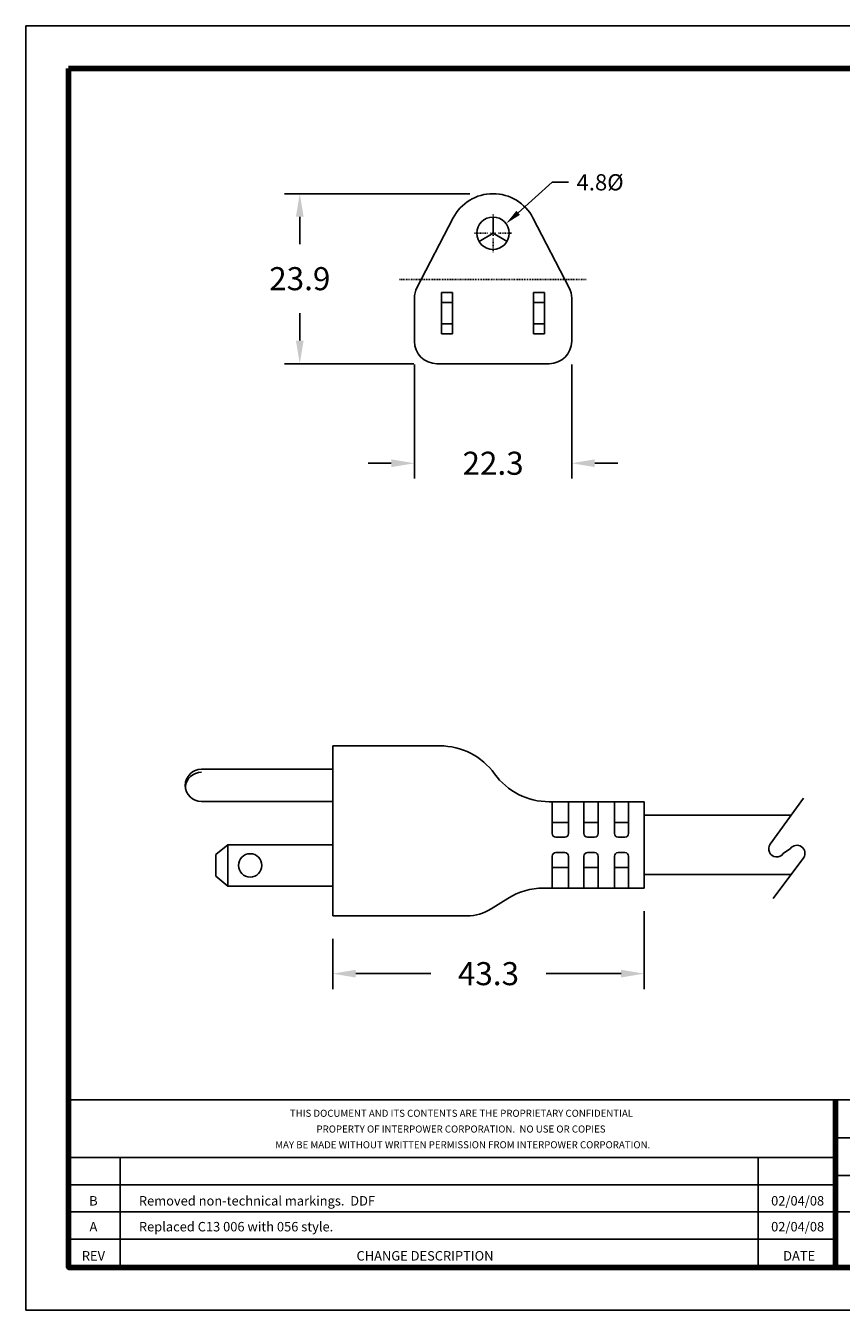
# Model space of a CAD drawing. Extents: x -35 to 181, y -73 to 94.
# Drawn here: x -35 to 71, y -73 to 94 of the extents above; entities that cross this region are included whole.
import ezdxf
from ezdxf.enums import TextEntityAlignment as Align

# ---------------------------------------------------------------- set-up
doc = ezdxf.new("R2010")
doc.units = 0
doc.header["$LTSCALE"] = 0.1
doc.header["$MEASUREMENT"] = 0
doc.linetypes.add('CENTER', pattern=[2, 1.25, -0.25, 0.25, -0.25])
doc.layers.get('0').update_dxf_attribs({"linetype": 'CONTINUOUS'})
doc.layers.get('DEFPOINTS').update_dxf_attribs({"linetype": 'CONTINUOUS'})
for name, color, linetype in [('CENTER', 2, 'CENTER'), ('DIM', 1, 'CONTINUOUS'), ('PLOT BORDER', 3, 'CONTINUOUS'), ('TITLE BLOCK', 4, 'CONTINUOUS'), ('TITLE BLOCK TEXT', 6, 'CONTINUOUS')]:
    doc.layers.add(name, color=color, linetype=linetype)
doc.dimstyles.get("Standard").update_dxf_attribs({"dimtxt": 0.18, "dimasz": 0.18, "dimexe": 0.18, "dimexo": 0.0625, "dimgap": 0.09, "dimtad": 0, "dimtih": 1, "dimtoh": 1, "dimdec": 4, "dimzin": 0, "dimdsep": 46, "dimtxsty": 'Standard', "dimcen": 0.09, "dimadec": 0, "dimazin": 0, "dimtfac": 1, "dimtdec": 4, "dimtofl": 0, "dimtmove": 0, "dimatfit": 3, "dimfxl": 1, "dimtolj": 1, "dimtzin": 0, "dimarcsym": 0})

# ---------------------------------------------------------------- blocks, each defined once
blk = doc.blocks.new('*D46')
at = {"layer": 'DEFPOINTS', "color": 0, "transparency": 16777216}
for p in [(0.9, 72.29), (26.03, 72.29), (18.72, 50.18)]:
    blk.add_point(p, dxfattribs=at)
at = {"layer": 'DIM', "color": 0, "lineweight": -2, "transparency": 16777216}
for p, q in [((23.03, 72.29), (-1.1, 72.29)), ((0.9, 69.29), (0.9, 65.74)), ((0.9, 53.18), (0.9, 56.74)), ((15.72, 50.18), (-1.1, 50.18))]:
    blk.add_line(p, q, dxfattribs=at)
at = {"layer": 'DIM', "color": 0, "transparency": 16777216}
for points in [[(0.4, 69.29), (1.4, 69.29), (0.9, 72.29)], [(0.4, 53.18), (1.4, 53.18), (0.9, 50.18)]]:
    blk.add_solid(points, dxfattribs=at)
at = {"layer": 'DIM', "color": 0, "transparency": 16777216, "insert": (0.9, 61.24), "char_height": 3, "attachment_point": 5}
blk.add_mtext('\\A1;23.9', dxfattribs=at)
blk = doc.blocks.new('*D45')
at = {"layer": 'DEFPOINTS', "color": 0, "transparency": 16777216}
for p in [(45.68, -18), (5.18, -21.62), (45.68, -29.13)]:
    blk.add_point(p, dxfattribs=at)
at = {"layer": 'DIM', "color": 0, "lineweight": -2, "transparency": 16777216}
for p, q in [((45.68, -21), (45.68, -31.13)), ((5.18, -24.62), (5.18, -31.13)), ((8.18, -29.13), (17.93, -29.13)), ((42.68, -29.13), (32.93, -29.13))]:
    blk.add_line(p, q, dxfattribs=at)
at = {"layer": 'DIM', "color": 0, "transparency": 16777216}
for points in [[(8.18, -28.63), (8.18, -29.63), (5.18, -29.13)], [(42.68, -28.63), (42.68, -29.63), (45.68, -29.13)]]:
    blk.add_solid(points, dxfattribs=at)
at = {"layer": 'DIM', "color": 0, "transparency": 16777216, "insert": (25.43, -29.13), "char_height": 3, "attachment_point": 5}
blk.add_mtext('\\A1;43.3', dxfattribs=at)
blk = doc.blocks.new('*D49')
at = {"layer": 'DEFPOINTS', "color": 0, "transparency": 16777216}
for p in [(15.8, 53.1), (36.25, 53.1), (36.25, 37.24)]:
    blk.add_point(p, dxfattribs=at)
at = {"layer": 'DIM', "color": 0, "lineweight": -2, "transparency": 16777216}
for p, q in [((15.8, 50.1), (15.8, 35.24)), ((36.25, 50.1), (36.25, 35.24)), ((12.8, 37.24), (9.8, 37.24)), ((39.25, 37.24), (42.25, 37.24))]:
    blk.add_line(p, q, dxfattribs=at)
at = {"layer": 'DIM', "color": 0, "transparency": 16777216}
for points in [[(12.8, 37.74), (12.8, 36.74), (15.8, 37.24)], [(39.25, 37.74), (39.25, 36.74), (36.25, 37.24)]]:
    blk.add_solid(points, dxfattribs=at)
at = {"layer": 'DIM', "color": 0, "transparency": 16777216, "insert": (26.03, 37.24), "char_height": 3, "attachment_point": 5}
blk.add_mtext('\\A1;22.3', dxfattribs=at)

msp = doc.modelspace()

# ---------------------------------------------------------------- linework, layer by layer
for p, q in [((16.12898, 60.04575), (20.83824, 69.13563)), ((26.02583, 69.25243), (26.02583, 67.14914)), ((35.92268, 60.04575), (31.21342, 69.13563)), ((26.02583, 67.14914), (24.20738, 66.09226)), ((26.02583, 67.14914), (27.84428, 66.09226)), ((15.80155, 53.1039), (15.80155, 58.70196)), ((19.34207, 59.43525), (19.34207, 54.06393)), ((20.74426, 59.43525), (19.34207, 59.43525)), ((20.74426, 54.06393), (20.74426, 59.43525)), ((31.3074, 54.06393), (31.3074, 59.43525)), ((31.3074, 59.43525), (32.70959, 59.43525)), ((32.70959, 59.43525), (32.70959, 54.06393)), ((36.25011, 53.1039), (36.25011, 58.70196)), ((20.74426, 58.14991), (19.34207, 58.14991)), ((31.3074, 58.14991), (32.70959, 58.14991)), ((20.74426, 55.34927), (19.34207, 55.34927)), ((31.3074, 55.34927), (32.70959, 55.34927)), ((19.34207, 54.06393), (20.74426, 54.06393)), ((32.70959, 54.06393), (31.3074, 54.06393)), ((26.02583, 50.18268), (18.72277, 50.18268)), ((26.02583, 50.18268), (33.32889, 50.18268)), ((5.17702, 0.4904), (5.17702, -12.38635)), ((5.17702, -21.61741), (5.17702, 0.4904)), ((5.17702, 0.4904), (19.1171, 0.4904)), ((5.17702, 0.4904), (16.47492, 0.4904)), ((5.17702, 0.4904), (5.17702, -2.54767)), ((5.17702, -2.54767), (-11.88292, -2.54767)), ((66.37923, -6.31875), (62.06084, -12.28849)), ((-11.88292, -6.75423), (5.17702, -6.75423)), ((45.6764, -6.7776), (33.32813, -6.7776)), ((33.72276, -6.7776), (33.72276, -10.91405)), ((35.82604, -6.7776), (35.82604, -10.91405)), ((37.83584, -6.7776), (37.83584, -10.91405)), ((39.70542, -6.7776), (39.70542, -10.91405)), ((41.8087, -6.7776), (41.8087, -10.91405)), ((43.64323, -6.7776), (43.64323, -10.91405)), ((45.6764, -17.99509), (45.6764, -6.7776)), ((35.82604, -9.46512), (33.72276, -9.46512)), ((39.70542, -9.46512), (37.83584, -9.46512)), ((43.64323, -9.46512), (41.8087, -9.46512)), ((45.6764, -8.53033), (64.77941, -8.53033)), ((35.35864, -11.38145), (34.19015, -11.38145)), ((39.23803, -11.38145), (38.30324, -11.38145)), ((43.17583, -11.38145), (42.2761, -11.38145)), ((-8.47093, -12.36298), (-10.01334, -13.65018)), ((5.17702, -12.36298), (-8.47093, -12.36298)), ((-8.47093, -12.36298), (-8.47093, -17.73803)), ((63.76817, -13.52354), (64.6903, -12.85398)), ((-10.01334, -13.65018), (-10.01334, -16.45083)), ((33.72276, -17.99509), (33.72276, -13.85864)), ((35.35864, -13.39125), (34.19015, -13.39125)), ((35.82604, -17.99509), (35.82604, -13.85864)), ((37.83584, -17.99509), (37.83584, -13.85864)), ((39.23803, -13.39125), (38.30324, -13.39125)), ((39.70542, -17.99509), (39.70542, -13.85864)), ((41.8087, -17.99509), (41.8087, -13.85864)), ((43.17583, -13.39125), (42.2761, -13.39125)), ((43.64323, -17.99509), (43.64323, -13.85864)), ((66.4258, -14.04494), (62.43896, -19.33704)), ((-8.47093, -17.73803), (-10.01334, -16.45083)), ((35.82604, -15.30757), (33.72276, -15.30757)), ((39.70542, -15.30757), (37.83584, -15.30757)), ((43.64323, -15.30757), (41.8087, -15.30757)), ((45.6764, -16.24236), (64.77036, -16.24236)), ((-8.47093, -17.73803), (5.17702, -17.73803)), ((45.6764, -17.99509), (32.61091, -17.99509)), ((25.76965, -20.71452), (27.93077, -19.34944)), ((5.17702, -21.61741), (22.64955, -21.61741)), ((5.17702, -21.61741), (22.64955, -21.61741))]:
    msp.add_line(p, q)
for centre, radius in [((26.02583, 67.14914), 2.10328), ((-5.54971, -15.0505), 1.51904)]:
    msp.add_circle(centre, radius)
for centre, radius, start, end in [((26.02583, 66.44805), 5.84245, 27.3876609, 152.6123391), ((18.72277, 58.70196), 2.92122, 152.6123391, 180), ((33.32889, 58.70196), 2.92122, 0, 27.3876609), ((18.72277, 53.1039), 2.92122, 180, 270), ((33.32889, 53.1039), 2.92122, 270, 0), ((19.1171, -8.27326), 8.76367, 35.826542, 90), ((-11.88292, -4.65095), 2.10328, 90, 270), ((-11.88292, -5.04682), 2.10328, 90, 174.599957), ((33.32813, 1.98607), 8.76367, 215.826542, 270), ((34.19015, -10.91405), 0.4674, 180, 270), ((35.35864, -10.91405), 0.4674, 270, 0), ((38.30324, -10.91405), 0.4674, 180, 270), ((39.23803, -10.91405), 0.4674, 270, 0), ((42.2761, -10.91405), 0.4674, 180, 270), ((43.17583, -10.91405), 0.4674, 270, 0), ((62.9145, -12.90602), 1.05361, 144.1187512, 324.1187512), ((65.52975, -13.4907), 1.05361, 328.2614755, 142.8195399), ((34.19015, -13.85864), 0.4674, 90, 180), ((35.35864, -13.85864), 0.4674, 0, 90), ((38.30324, -13.85864), 0.4674, 90, 180), ((39.23803, -13.85864), 0.4674, 0, 90), ((42.2761, -13.85864), 0.4674, 90, 180), ((43.17583, -13.85864), 0.4674, 0, 90), ((32.61091, -26.75876), 8.76367, 90, 122.2787963), ((22.64955, -15.77496), 5.84245, 270, 302.2787963)]:
    msp.add_arc(centre, radius, start, end)
at = {"layer": 'CENTER'}
for p, q in [((26.02583, 67.85024), (26.02583, 69.60297)), ((25.32474, 67.14914), (23.572, 67.14914)), ((25.67528, 67.14914), (26.37638, 67.14914)), ((26.02583, 66.7986), (26.02583, 67.49969)), ((26.72692, 67.14914), (28.47966, 67.14914)), ((26.02583, 66.44805), (26.02583, 64.69532)), ((13.87159, 61.12255), (38.14444, 61.12255))]:
    msp.add_line(p, q, dxfattribs=at)
at = {"layer": 'DEFPOINTS', "color": 0, "linetype": 'ByBlock'}
for p in [(23.572, 67.14914), (19.34207, 59.43525), (32.70959, 59.43525), (32.70959, 54.06393), (15.80155, 53.1039), (36.25011, 53.1039)]:
    msp.add_point(p, dxfattribs=at)
at = {"layer": 'DIM'}
for p, q in [((29.28626, 69.79996), (33.73249, 73.7707)), ((33.73249, 73.7707), (35.83577, 73.7707))]:
    msp.add_line(p, q, dxfattribs=at)
msp.add_solid([(29.51975, 69.5385), (29.05276, 70.06142), (27.71749, 68.39897)], dxfattribs=at)
at = {"layer": 'PLOT BORDER'}
for p, q in [((181.43597, 94.13662), (-34.73768, 94.13662)), ((-34.73768, 94.13662), (-34.73768, -72.90666)), ((-34.73768, -72.90666), (181.43597, -72.90666))]:
    msp.add_line(p, q, dxfattribs=at)
at = {"layer": 'TITLE BLOCK'}
for p, q in [((-29.16751, -45.53397), (175.86581, -45.53397)), ((70.56407, -50.46673), (124.60748, -50.46673)), ((-29.16751, -53.05798), (70.56407, -53.05798)), ((-22.45231, -67.33649), (-22.45231, -53.05798)), ((60.48645, -67.33649), (60.48645, -53.05798)), ((-29.16751, -56.58922), (70.56407, -56.58922)), ((70.56407, -55.38964), (124.60748, -55.38964)), ((-29.16751, -60.12047), (175.86581, -60.12047)), ((-29.16751, -63.65171), (70.56407, -63.65171))]:
    msp.add_line(p, q, dxfattribs=at)
at = {"layer": 'TITLE BLOCK', "lineweight": 100}
msp.add_line((70.56407, -45.53397), (70.56407, -67.33649), dxfattribs=at)
msp.add_lwpolyline([(-29.16751, 88.56645), (175.86581, 88.56645), (175.86581, -67.33649), (-29.16751, -67.33649)], close=True, dxfattribs=at)

# ---------------------------------------------------------------- texts
at = {"layer": 'DIM'}
msp.add_text('4.8%%c', height=2.103281, dxfattribs=at).set_placement((36.88741, 73.7707), align=Align.MIDDLE_LEFT)
at = {"layer": 'TITLE BLOCK TEXT'}
for s, height, p in [('THIS DOCUMENT AND ITS CONTENTS ARE THE PROPRIETARY CONFIDENTIAL', 0.9211945, (21.92189, -47.74718)), ('PROPERTY OF INTERPOWER CORPORATION.  NO USE OR COPIES', 0.9211945, (21.86679, -49.79428)), ('MAY BE MADE WITHOUT WRITTEN PERMISSION FROM INTERPOWER CORPORATION.', 0.9211945, (22.08331, -51.84138)), ('B', 1.22826, (-25.93203, -59.2819)), ('02/04/08', 1.228259, (65.62978, -59.2819)), ('A', 1.22826, (-25.93203, -62.6467)), ('02/04/08', 1.228259, (65.62978, -62.6467)), ('REV', 1.228259, (-25.93203, -66.4368)), ('DATE', 1.228259, (65.82783, -66.4368))]:
    msp.add_text(s, height=height, dxfattribs=at).set_placement(p, align=Align.CENTER)
for s, p in [('Removed non-technical markings.  DDF', (-20.02067, -59.2819)), ('Replaced C13 006 with 056 style.', (-20.02067, -62.6467)), ('CHANGE DESCRIPTION', (8.27669, -66.4368))]:
    msp.add_text(s, height=1.2282594, dxfattribs=at).set_placement(p)

# ---------------------------------------------------------------- dimensions: what is measured, and where the dimension line sits
at = {"layer": 'DIM'}
for base, p1, p2, angle, text, picture, middle in [((0.90106, 72.2905), (18.72277, 50.18268), (26.02583, 72.2905), 90, '23.9', '*D46', (0.90106, 61.23659)), ((36.25011, 37.23905), (15.80155, 53.1039), (36.25011, 53.1039), 0, '22.3', '*D49', (26.02583, 37.23905))]:
    dim = msp.add_linear_dim(base=base, p1=p1, p2=p2, angle=angle, text=text, dimstyle='Standard', override={"dimtxt": 3, "dimasz": 3, "dimexe": 2, "dimexo": 3, "dimgap": 3}, dxfattribs=at)
    dim.commit()
    dim.dimension.update_dxf_attribs({"geometry": picture, "text_midpoint": middle})
dim = msp.add_linear_dim(base=(45.6764, -29.12503), p1=(5.17702, -21.61741), p2=(45.6764, -17.99509), text='43.3', dimstyle='Standard', override={"dimtxt": 3, "dimasz": 3, "dimexe": 2, "dimexo": 3, "dimgap": 3}, dxfattribs=at)
dim.commit()
dim.dimension.update_dxf_attribs({"geometry": '*D45', "text_midpoint": (25.42671, -29.12503)})

doc.saveas('drawing.dxf')
